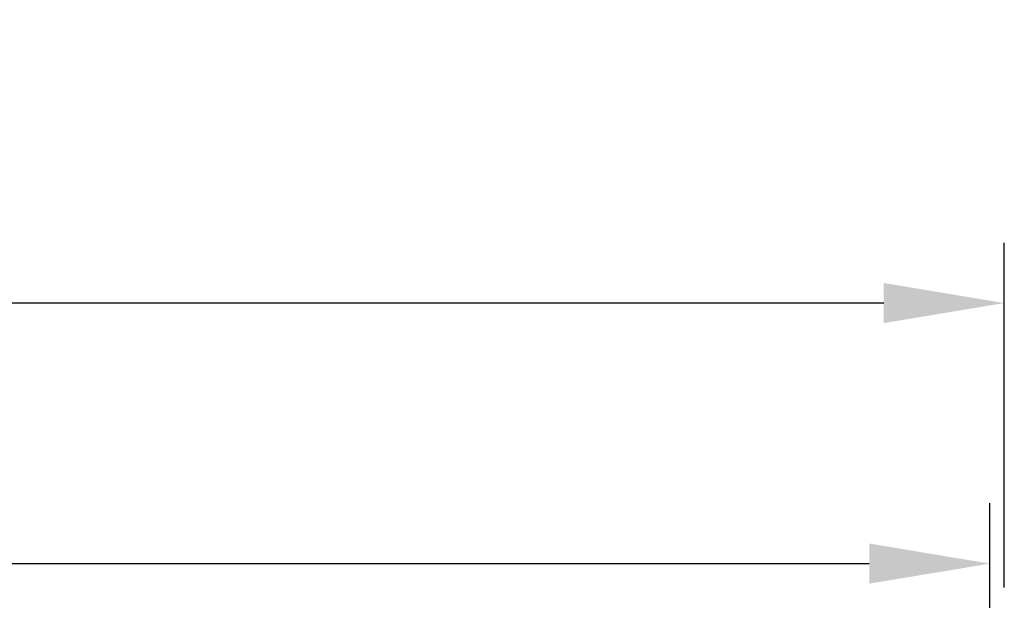
# Model space of a CAD drawing. Units: inches. Extents: x 32131 to 47422, y 732 to 8143.
# Drawn here: x 33780 to 33984, y 5987 to 6107 of the extents above; entities that cross this region are included whole.
import ezdxf

# ---------------------------------------------------------------- set-up
doc = ezdxf.new("R2010")
doc.units = ezdxf.units.IN
doc.header["$MEASUREMENT"] = 0
doc.header["$PDMODE"] = 35
doc.layers.add('Dim', color=3, linetype='Continuous')
doc.styles.get("Standard").update_dxf_attribs({"font": 'arial.ttf'})
doc.dimstyles.new('ISO-25', dxfattribs={"dimtxt": 2.5, "dimasz": 2.5, "dimexe": 1.25, "dimexo": 0.625, "dimtad": 1, "dimtxsty": 'Standard', "dimcen": 2.5, "dimadec": 0, "dimazin": 0, "dimtfac": 1, "dimtmove": 0, "dimatfit": 3, "dimfxl": 1, "dimarcsym": 0})

# ---------------------------------------------------------------- blocks, each defined once
blk = doc.blocks.new('*D123')
at = {"layer": 'DEFPOINTS', "color": 0, "transparency": 16777216}
for p in [(33086.51, 6048.38), (33086.51, 5982.3), (33983.86, 5983.19)]:
    blk.add_point(p, dxfattribs=at)
at = {"layer": 'Dim', "color": 0, "lineweight": -2, "transparency": 16777216}
for p, q in [((33086.51, 5988.55), (33086.51, 6060.88)), ((33983.86, 5989.44), (33983.86, 6060.88)), ((33958.86, 6048.38), (33111.51, 6048.38))]:
    blk.add_line(p, q, dxfattribs=at)
at = {"layer": 'Dim', "color": 0, "transparency": 16777216}
for points in [[(33111.51, 6052.55), (33111.51, 6044.22), (33086.51, 6048.38)], [(33958.86, 6052.55), (33958.86, 6044.22), (33983.86, 6048.38)]]:
    blk.add_solid(points, dxfattribs=at)
at = {"layer": 'Dim', "color": 0, "transparency": 16777216, "insert": (33535.19, 6069.82), "char_height": 25, "attachment_point": 5}
blk.add_mtext('GLAZING  897,3', dxfattribs=at)
blk = doc.blocks.new('*D414')
at = {"layer": 'DEFPOINTS', "color": 0, "transparency": 16777216}
for p in [(33980.86, 5994.39), (33089.53, 5956.99), (33980.86, 5957.04)]:
    blk.add_point(p, dxfattribs=at)
at = {"layer": 'Dim', "color": 0, "lineweight": -2, "transparency": 16777216}
for p, q in [((33089.53, 5963.24), (33089.53, 6006.89)), ((33980.86, 5963.29), (33980.86, 6006.89)), ((33114.53, 5994.39), (33955.86, 5994.39))]:
    blk.add_line(p, q, dxfattribs=at)
at = {"layer": 'Dim', "color": 0, "transparency": 16777216}
for points in [[(33114.53, 5998.56), (33114.53, 5990.23), (33089.53, 5994.39)], [(33955.86, 5998.56), (33955.86, 5990.23), (33980.86, 5994.39)]]:
    blk.add_solid(points, dxfattribs=at)
at = {"layer": 'Dim', "color": 0, "transparency": 16777216, "insert": (33535.2, 6015.83), "char_height": 25, "attachment_point": 5}
blk.add_mtext('GLASS 891,33', dxfattribs=at)

msp = doc.modelspace()

# ---------------------------------------------------------------- dimensions: what is measured, and where the dimension line sits
at = {"layer": 'Dim'}
for base, p1, p2, text, override, picture, middle in [((33086.512, 6048.382), (33983.86, 5983.187), (33086.512, 5982.297), 'GLAZING  <>', {"dimscale": 10, "dimdec": 1, "dimtix": 1}, '*D123', (33535.186, 6069.818)), ((33980.864, 5994.394), (33089.534, 5956.99), (33980.864, 5957.036), 'GLASS <>', {"dimscale": 10, "dimtix": 1}, '*D414', (33535.199, 6015.829))]:
    dim = msp.add_linear_dim(base=base, p1=p1, p2=p2, text=text, dimstyle='ISO-25', override=override, dxfattribs=at)
    dim.commit()
    dim.dimension.update_dxf_attribs({"geometry": picture, "text_midpoint": middle})

doc.saveas('drawing.dxf')
